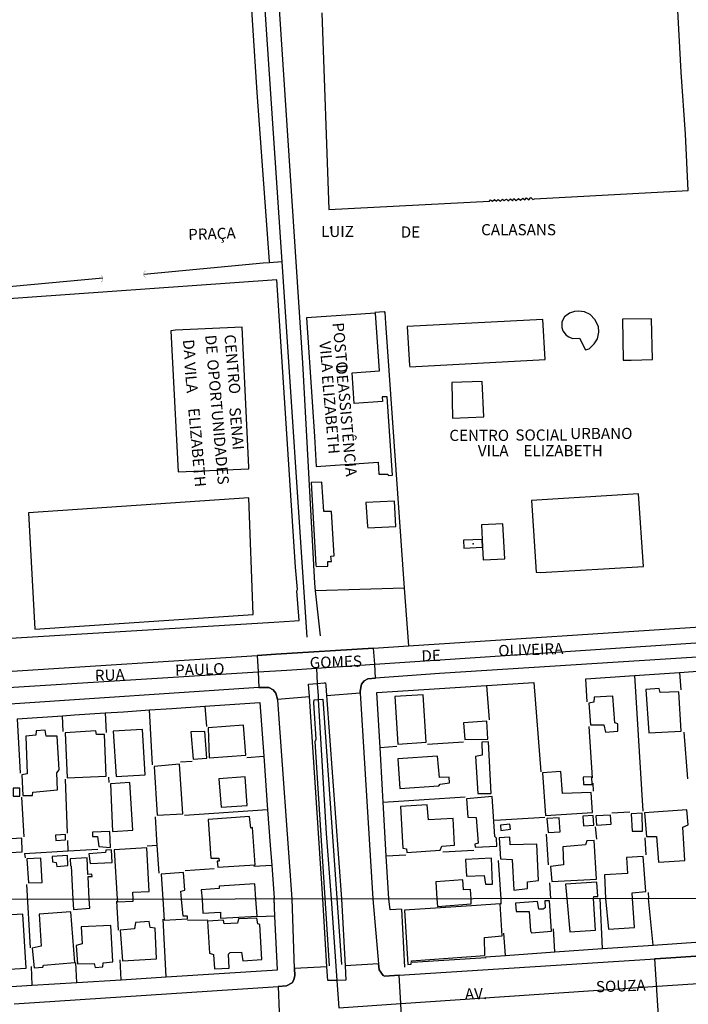
# Model space of a CAD drawing. Units: millimetres. Extents: x 185522 to 187939, y 1679829 to 1682604.
# Drawn here: x 187698 to 187847, y 1682025 to 1682246 of the extents above; entities that cross this region are included whole.
import ezdxf
from ezdxf.enums import TextEntityAlignment as Align

# ---------------------------------------------------------------- set-up
doc = ezdxf.new("R2010")
doc.units = ezdxf.units.MM
doc.header["$MEASUREMENT"] = 0
for name, color, linetype in [('IMAGEM', 7, 'Continuous'), ('V-BUEIRO', 80, 'Continuous'), ('V-CANAL', 7, 'Continuous'), ('V-CANTEIRO', 82, 'Continuous'), ('V-CRUZAMENTO', 1, 'Continuous'), ('V-EDIFICACAO', 2, 'Continuous'), ('V-EDIFICACAO_IDENTIFICADA', 130, 'Continuous'), ('V-EIXO_DE_LOGRADOURO', 130, 'Continuous'), ('V-ESCADA', 131, 'Continuous'), ('V-LOTE', 1, 'Continuous'), ('V-NOME_DOS_LOGRADOUROS', 7, 'Continuous'), ('V-QUADRA', 20, 'Continuous'), ('V-TESTADA', 4, 'Continuous'), ('V-VALETA', 241, 'Continuous'), ('X-LIMITE_1000', 7, 'Continuous')]:
    doc.layers.add(name, color=color, linetype=linetype)
picture_1 = doc.add_image_def('image1.jpg', size_in_pixel=(4026, 4623))

# ---------------------------------------------------------------- blocks, each defined once
blk = doc.blocks.new('305')
at = {"color": 0, "linetype": 'ByBlock', "lineweight": -2, "const_width": 0.05}
blk.add_lwpolyline([(0.73, 0.39, 0.60863), (-0.73, 0.38)], format="xyb", dxfattribs=at)

msp = doc.modelspace()

# ---------------------------------------------------------------- linework, layer by layer
at = {"layer": 'V-CANAL'}
for points in [[(187749.81, 1682288.97), (187756.31, 1682191.42)], [(187763.91, 1682117.64), (187763.72, 1682119.42), (187761.03, 1682168.79), (187753.11, 1682288.86)], [(187756.31, 1682191.42), (187761.92, 1682107.31)], [(187764.98, 1682107.56), (187763.91, 1682117.64)], [(187767.06, 1682033.64), (187763.78, 1682083.91), (187764.01, 1682084.4), (187763.49, 1682092.54), (187763.59, 1682093.26), (187764.52, 1682093.31)], [(187764.52, 1682093.31), (187765.56, 1682093.36), (187769.68, 1682033.91)]]:
    msp.add_lwpolyline(points, dxfattribs=at)
at = {"layer": 'V-CANTEIRO'}
msp.add_lwpolyline([(187770.53, 1682033.67), (187770.7, 1682030.44), (187768.65, 1682030.38), (187766.62, 1682030.32), (187766.44, 1682033.43), (187765.56, 1682048.63), (187762.54, 1682093.96), (187762.35, 1682096.79), (187764.3, 1682096.92), (187765.83, 1682097.03), (187766.11, 1682097.03), (187766.19, 1682096.44), (187766.35, 1682094.25), (187769.73, 1682048.63)], close=True, dxfattribs=at)
at = {"layer": 'V-CRUZAMENTO'}
for points in [[(187755.03, 1682094.72), (187755.35, 1682093.43), (187755.35, 1682093.43), (187762.54, 1682093.96), (187762.54, 1682093.96), (187762.35, 1682096.79), (187764.3, 1682096.92), (187764.3, 1682096.92), (187765.83, 1682097.03), (187766.11, 1682097.03), (187766.19, 1682096.44), (187766.35, 1682094.25), (187766.35, 1682094.25), (187773.92, 1682094.81), (187773.92, 1682094.81), (187773.9, 1682095.21), (187774.17, 1682096.77), (187774.77, 1682097.51), (187775.59, 1682097.95), (187777.37, 1682098.08), (187777.37, 1682098.08), (187777.15, 1682101.22), (187777.15, 1682101.22), (187776.9, 1682104.86), (187776.9, 1682104.86), (187755.01, 1682103.48), (187755.01, 1682103.48), (187750.81, 1682103.21), (187750.81, 1682103.21), (187751.01, 1682099.51), (187751.01, 1682099.51), (187751.21, 1682095.98), (187751.21, 1682095.98), (187752, 1682096.03), (187753.45, 1682095.99), (187754.44, 1682095.48), (187755.03, 1682094.72)], [(187858.18, 1682036.41), (187856.88, 1682036.33), (187842.37, 1682035.39), (187839.87, 1682035.23), (187840.7, 1682022.41), (187843.14, 1682022.56), (187843.76, 1682022.6), (187844.73, 1682022.33), (187845.87, 1682021.53), (187846.2, 1682021.06), (187846.47, 1682020.05), (187846.53, 1682019.06), (187853.7, 1682019.36), (187853.69, 1682019.55), (187853.61, 1682021.44), (187854.26, 1682022.8), (187854.97, 1682023.39), (187855.77, 1682023.73), (187857, 1682023.86), (187857.66, 1682023.9), (187858.99, 1682023.99)]]:
    msp.add_lwpolyline(points, close=True, dxfattribs=at)
msp.add_lwpolyline([(187783.3, 1682018.99), (187782.99, 1682025.18), (187782.99, 1682025.18), (187782.67, 1682031.52), (187782.67, 1682031.52), (187779.4, 1682031.31), (187779.08, 1682031.44), (187778.16, 1682032.73), (187778.04, 1682034.11), (187778.04, 1682034.11), (187770.53, 1682033.67), (187770.53, 1682033.67), (187770.7, 1682030.44), (187768.65, 1682030.38), (187768.65, 1682030.38), (187766.62, 1682030.32), (187766.44, 1682033.43), (187766.44, 1682033.43), (187759.21, 1682033.01), (187759.21, 1682033.01), (187759.27, 1682031.48), (187759.05, 1682030.52), (187758.67, 1682029.83), (187757.43, 1682029.14), (187755.51, 1682029.01), (187755.51, 1682029.01), (187755.76, 1682023.33)], dxfattribs=at)
at = {"layer": 'V-EDIFICACAO'}
for points in [[(187781.66, 1682093.97), (187782.34, 1682083.29), (187788.69, 1682083.79), (187788.03, 1682094.39), (187781.66, 1682093.97)], [(187826.34, 1682093.87), (187826.24, 1682092.74), (187825.16, 1682092.53), (187825.48, 1682087.64), (187828.52, 1682087.68), (187828.84, 1682086), (187831.66, 1682086.19), (187831.66, 1682087.89), (187830.97, 1682088.08), (187830.53, 1682094.1), (187826.34, 1682093.87)], [(187837.92, 1682095.59), (187838.59, 1682085.85), (187845.81, 1682086.25), (187845.28, 1682095.07), (187841.09, 1682094.9), (187840.86, 1682095.81), (187837.92, 1682095.59)], [(187739.81, 1682086.98), (187740.1, 1682080.26), (187748.29, 1682080.85), (187747.79, 1682087.55), (187739.81, 1682086.98)], [(187797.03, 1682088.1), (187797.33, 1682084.36), (187802.54, 1682084.41), (187802.28, 1682088.5), (187797.03, 1682088.1)], [(187701.31, 1682086.33), (187701.22, 1682085.3), (187698.95, 1682085.12), (187699.32, 1682076.65), (187698.09, 1682076.47), (187698.32, 1682071.77), (187700.46, 1682071.84), (187700.54, 1682072.54), (187706.11, 1682073.09), (187705.96, 1682076.85), (187706.43, 1682077.54), (187705.99, 1682085.14), (187703.54, 1682085.11), (187703.3, 1682086.46), (187701.31, 1682086.33)], [(187707.81, 1682085.87), (187708.23, 1682075.73), (187716.95, 1682076.12), (187716.58, 1682085.5), (187714.81, 1682085.49), (187714.64, 1682086.28), (187707.81, 1682085.87)], [(187718.56, 1682086.26), (187719.24, 1682076.05), (187725.73, 1682076.47), (187725.16, 1682086.57), (187718.56, 1682086.26)], [(187735.95, 1682086.05), (187736.49, 1682079.97), (187739.54, 1682080.2), (187739.13, 1682086.14), (187735.95, 1682086.05)], [(187801.19, 1682083.79), (187801.23, 1682080.86), (187799.71, 1682080.56), (187800.25, 1682072.26), (187803.26, 1682072.22), (187802.67, 1682083.8), (187801.19, 1682083.79)], [(187782.34, 1682080), (187782.78, 1682073.4), (187791.52, 1682073.94), (187791.84, 1682074.38), (187793.93, 1682074.62), (187793.82, 1682075.88), (187791.64, 1682075.82), (187791.23, 1682080.63), (187782.34, 1682080)], [(187727.77, 1682078.31), (187727.77, 1682078.31), (187728.42, 1682067.38), (187734.15, 1682067.72), (187733.42, 1682078.83), (187727.77, 1682078.31)], [(187819.23, 1682072.22), (187818.85, 1682077.15), (187814.77, 1682076.9), (187815.44, 1682067.34), (187825.97, 1682067.98), (187825.65, 1682072.49), (187819.23, 1682072.22)], [(187717.99, 1682074.43), (187718.39, 1682063.73), (187718.39, 1682063.73), (187722.96, 1682064.04), (187722.28, 1682074.7), (187717.99, 1682074.43)], [(187742.26, 1682075.56), (187742.77, 1682069.23), (187748.57, 1682069.57), (187748.15, 1682076.02), (187742.26, 1682075.56)], [(187825.82, 1682075.99), (187823.88, 1682075.89), (187823.94, 1682074.25), (187825.92, 1682074.29)], [(187696.15, 1682073.48), (187696.17, 1682071.64), (187697.63, 1682071.64), (187697.63, 1682073.46), (187696.15, 1682073.48)], [(187782.9, 1682069.33), (187783.48, 1682059.97), (187784.26, 1682059.83), (187784.35, 1682059.05), (187791.86, 1682059.52), (187792.22, 1682060.44), (187795.07, 1682060.71), (187794.75, 1682066.66), (187789.19, 1682066.38), (187788.88, 1682069.68), (187782.9, 1682069.33)], [(187797.76, 1682071.07), (187797.76, 1682071.07), (187798.04, 1682066.93), (187799.92, 1682066.91), (187800.31, 1682061.13), (187799.61, 1682060.88), (187799.65, 1682060.2), (187804.49, 1682060.42), (187804.45, 1682062.22), (187804.08, 1682062.63), (187803.5, 1682071.55), (187797.76, 1682071.07)], [(187688.71, 1682067.58), (187688.92, 1682058.64), (187698.19, 1682059.18), (187698.1, 1682062.25), (187691.88, 1682061.89), (187691.52, 1682067.71), (187688.71, 1682067.58)], [(187823.76, 1682067.16), (187823.94, 1682065.02), (187826.23, 1682065.13), (187826.14, 1682067.34), (187823.76, 1682067.16)], [(187826.73, 1682067.22), (187826.87, 1682065.19), (187830.16, 1682065.39), (187830.02, 1682067.42), (187826.73, 1682067.22)], [(187834.6, 1682067.72), (187834.86, 1682063.81), (187837.17, 1682063.83), (187837.05, 1682067.83), (187834.6, 1682067.72)], [(187837.6, 1682067.89), (187838.05, 1682062.65), (187840.3, 1682062.6), (187840.73, 1682056.88), (187846.62, 1682057.26), (187846.17, 1682064.74), (187847.42, 1682065.24), (187847.08, 1682068.61), (187847.08, 1682068.61), (187837.6, 1682067.89)], [(187739.82, 1682066.4), (187740.47, 1682057.74), (187742.22, 1682057.8), (187742.28, 1682057.09), (187741.84, 1682057.06), (187741.99, 1682055.76), (187750.38, 1682056.26), (187749.76, 1682064.62), (187749.37, 1682064.51), (187749.11, 1682067.12), (187739.82, 1682066.4)], [(187805.32, 1682065.17), (187805.43, 1682063.99), (187807.58, 1682064.24), (187807.44, 1682065.35), (187805.32, 1682065.17)], [(187815.75, 1682066.67), (187816.05, 1682063.48), (187818.68, 1682063.68), (187818.52, 1682066.81), (187815.75, 1682066.67)], [(187705.66, 1682062.92), (187705.72, 1682061.71), (187707.9, 1682061.87), (187707.85, 1682063.05), (187705.66, 1682062.92)], [(187713.91, 1682063.56), (187713.94, 1682062.64), (187715.05, 1682062.59), (187715.34, 1682060.36), (187717.95, 1682060.16), (187717.82, 1682063.71), (187713.91, 1682063.56)], [(187807.52, 1682060.74), (187807.41, 1682062.48), (187805.02, 1682062.33), (187805.32, 1682057.63), (187807.93, 1682057.46), (187808.36, 1682050.62), (187811.41, 1682050.96), (187811.36, 1682052.43), (187813.83, 1682052.74), (187813.45, 1682060.88), (187807.52, 1682060.74)], [(187819.33, 1682060.3), (187819.46, 1682056.24), (187816.55, 1682055.93), (187816.81, 1682052.53), (187826.83, 1682053.07), (187826.3, 1682061.69), (187824.68, 1682061.62), (187824.41, 1682060.74), (187819.33, 1682060.3)], [(187713.11, 1682058.75), (187713.38, 1682056.55), (187718.36, 1682056.83), (187718.15, 1682059.64), (187716.93, 1682059.55), (187716.81, 1682059.01), (187713.11, 1682058.75)], [(187719.46, 1682048.58), (187719.5, 1682047.97), (187723.06, 1682048.16), (187723.01, 1682048.58), (187722.98, 1682050.13), (187726.6, 1682050.32), (187726.08, 1682060.05), (187718.76, 1682059.61)], [(187699.23, 1682057.58), (187699.55, 1682052.2), (187702.66, 1682052.29), (187702.35, 1682057.77), (187699.23, 1682057.58)], [(187704.91, 1682058.17), (187704.94, 1682056.95), (187705.77, 1682056.79), (187705.91, 1682055.92), (187708.37, 1682056.1), (187708.31, 1682058.35), (187704.91, 1682058.17)], [(187709.5, 1682048.57), (187709.65, 1682046.29), (187713.29, 1682046.54), (187713.18, 1682048.57), (187712.93, 1682053.65), (187713.84, 1682053.68), (187713.8, 1682054.17), (187712.86, 1682054.14), (187712.75, 1682057.81), (187708.92, 1682057.62), (187708.98, 1682056.13), (187709.16, 1682055.94)], [(187797.5, 1682057.46), (187797.7, 1682053.72), (187801.67, 1682053.9), (187801.97, 1682051.94), (187803.54, 1682051.96), (187803.34, 1682057.77), (187797.5, 1682057.46)], [(187828.88, 1682048.7), (187829.52, 1682041.84), (187835.37, 1682042.23), (187834.95, 1682048.71), (187834.85, 1682049.99), (187837.92, 1682050.28), (187837.34, 1682058.15), (187833.59, 1682057.89), (187833.77, 1682054.34), (187828.61, 1682054.01)], [(187729.68, 1682048.59), (187729.96, 1682043.9), (187735.23, 1682044.17), (187735.22, 1682044.76), (187734.21, 1682044.78), (187733.83, 1682048.59), (187733.71, 1682050.34), (187734.61, 1682050.57), (187734.33, 1682054.53), (187729.28, 1682054.17)], [(187738.51, 1682048.6), (187738.65, 1682045.43), (187742.57, 1682045.66), (187742.59, 1682044.31), (187750.83, 1682044.8), (187750.55, 1682048.61), (187750.32, 1682052.01), (187742.34, 1682051.47), (187742.34, 1682050.94), (187738.3, 1682050.69)], [(187791.05, 1682048.66), (187791.2, 1682046.97), (187798.77, 1682047.54), (187798.74, 1682048.67), (187798.6, 1682050.76), (187797.05, 1682050.69), (187796.91, 1682052.9), (187790.83, 1682052.49)], [(187820.17, 1682048.69), (187820.89, 1682041.28), (187826.61, 1682041.66), (187826.15, 1682048.7), (187826.23, 1682049.14), (187827.19, 1682049.21), (187826.95, 1682052.42), (187819.89, 1682051.92)], [(187799.93, 1682047.17), (187783.83, 1682046.08), (187784.57, 1682033.96), (187785.35, 1682034), (187785.4, 1682034.76), (187801.84, 1682035.93), (187801.73, 1682039.98), (187805.72, 1682040.34), (187805.24, 1682047.51)], [(187814.89, 1682046.32), (187813.91, 1682046.35), (187813.63, 1682048.06), (187808.73, 1682047.7), (187808.86, 1682045.84), (187811.79, 1682045.82), (187812.06, 1682041.5), (187812.32, 1682041.01), (187816.75, 1682041.37), (187816.34, 1682048.18), (187815.3, 1682048.19), (187815.36, 1682046.64), (187814.89, 1682046.32)], [(187701.97, 1682045.19), (187702.41, 1682038.04), (187700.38, 1682037.58), (187700.85, 1682033.19), (187702.79, 1682033.32), (187702.97, 1682033.79), (187710, 1682034.4), (187709.08, 1682045.72), (187701.97, 1682045.19)], [(187690.44, 1682044.77), (187691.28, 1682032.65), (187699.07, 1682033.15), (187698.31, 1682045.22), (187690.44, 1682044.77)], [(187723.56, 1682043.33), (187723.37, 1682041.93), (187720.12, 1682041.6), (187720.66, 1682034.72), (187728.27, 1682035.24), (187727.93, 1682042.07), (187726.83, 1682042.22), (187726.64, 1682043.55), (187723.56, 1682043.33)], [(187739.67, 1682043.67), (187740.11, 1682036.5), (187741.05, 1682036.17), (187741.27, 1682032.93), (187744.51, 1682033.11), (187744.36, 1682036.26), (187744.8, 1682036.59), (187747.29, 1682036.71), (187747.63, 1682034.78), (187751.84, 1682035.06), (187751.41, 1682042.87), (187750.95, 1682043.02), (187750.74, 1682044.32), (187746.67, 1682044.15), (187746.41, 1682043.17), (187743.42, 1682043.02), (187743.29, 1682043.88), (187739.67, 1682043.67)], [(187711.41, 1682042.34), (187711.59, 1682038.53), (187710.27, 1682038.16), (187710.55, 1682034.05), (187714.28, 1682034.17), (187714.49, 1682033.29), (187716.26, 1682033.41), (187716.32, 1682034.3), (187718.45, 1682034.53), (187718.01, 1682042.65), (187711.41, 1682042.34)]]:
    msp.add_lwpolyline(points, close=True, dxfattribs=at)
at = {"layer": 'V-EDIFICACAO_IDENTIFICADA'}
for points in [[(187763.68, 1682152.27), (187764.05, 1682145.52), (187777.9, 1682146.49), (187778.09, 1682143.81), (187780.1, 1682143.84), (187780.17, 1682143.5), (187781.17, 1682143.57), (187779.94, 1682161.17), (187778.83, 1682161.14), (187778.94, 1682160.1), (187772.57, 1682159.68), (187772.1, 1682166.53), (187772.1, 1682166.53), (187778.21, 1682166.95), (187777.31, 1682179.86), (187761.87, 1682178.82), (187763.13, 1682160.01), (187763.13, 1682160.01), (187763.68, 1682152.27)], [(187820.03, 1682174.97), (187820.64, 1682174.56), (187821.44, 1682174.25), (187823.06, 1682174.32), (187823.06, 1682174.32), (187824.42, 1682171.7), (187824.42, 1682171.7), (187825.21, 1682171.93), (187826.35, 1682173.03), (187827.1, 1682174.16), (187827.38, 1682175.67), (187827.28, 1682176.89), (187826.45, 1682178.5), (187825.43, 1682179.56), (187824.14, 1682180.19), (187822.84, 1682180.32), (187821.9, 1682180.24), (187820.82, 1682179.87), (187819.71, 1682179.04), (187819.08, 1682177.98), (187819.08, 1682176.67), (187819.32, 1682175.91), (187820.03, 1682174.97)], [(187815.33, 1682169.5), (187814.86, 1682178.46), (187784.44, 1682176.93), (187784.93, 1682168.2), (187784.93, 1682168.2), (187785, 1682167.86), (187785, 1682167.86), (187815.33, 1682169.5)], [(187832.82, 1682169.35), (187834.65, 1682169.34), (187834.65, 1682169.34), (187839.39, 1682169.52), (187839.21, 1682178.66), (187832.68, 1682178.54), (187832.82, 1682169.35)], [(187748.98, 1682145.03), (187748.93, 1682145.4), (187748.93, 1682145.4), (187747.49, 1682176.79), (187732.49, 1682176.05), (187731.5, 1682175.96), (187733.09, 1682144.31), (187748.98, 1682145.03)], [(187794.6, 1682156.38), (187801.62, 1682156.68), (187801.62, 1682156.68), (187801.26, 1682164.56), (187794.43, 1682164.35), (187794.6, 1682156.38)], [(187764, 1682123.44), (187764.07, 1682123.13), (187764.07, 1682123.13), (187766.67, 1682123.23), (187766.64, 1682124.24), (187767.47, 1682124.27), (187767.33, 1682125.45), (187768.11, 1682125.53), (187767.46, 1682135.47), (187765.74, 1682135.48), (187765.33, 1682141.99), (187762.92, 1682141.93), (187764, 1682123.44)], [(187813.35, 1682121.83), (187814.28, 1682121.81), (187814.28, 1682121.81), (187837.36, 1682123.12), (187836.29, 1682139.38), (187812.32, 1682137.95), (187812.72, 1682131.13), (187812.72, 1682131.13), (187813.35, 1682121.83)], [(187775.51, 1682132.08), (187775.58, 1682131.77), (187775.58, 1682131.77), (187781.89, 1682132.11), (187781.57, 1682137.76), (187775.16, 1682137.45), (187775.51, 1682132.08)], [(187801.3, 1682127.43), (187801.43, 1682124.63), (187801.43, 1682124.63), (187806.3, 1682124.85), (187806.3, 1682124.85), (187805.9, 1682132.7), (187801.08, 1682132.46), (187801.23, 1682129.21), (187801.23, 1682129.21), (187801.3, 1682127.43)]]:
    msp.add_lwpolyline(points, close=True, dxfattribs=at)
at = {"layer": 'V-EIXO_DE_LOGRADOURO'}
for points in [[(187777.15, 1682101.22), (187849.1, 1682106.03), (187851.51, 1682106.21)], [(187764.1, 1682100.35), (187777.15, 1682101.22)], [(187695.04, 1682096.03), (187751.01, 1682099.51)], [(187751.01, 1682099.51), (187757.48, 1682099.91), (187764.1, 1682100.35)], [(187764.1, 1682100.35), (187764.3, 1682096.92)], [(187764.3, 1682096.92), (187764.47, 1682094.11)], [(187764.47, 1682094.11), (187764.52, 1682093.31)], [(187764.52, 1682093.31), (187766.31, 1682063.32), (187767.37, 1682048.63)], [(187767.37, 1682048.63), (187768.43, 1682033.55)], [(187768.43, 1682033.55), (187768.65, 1682030.38)], [(187768.65, 1682030.38), (187769.09, 1682024.23)], [(187782.99, 1682025.18), (187842.74, 1682029.23)], [(187842.74, 1682029.23), (187849.61, 1682029.69)], [(187769.09, 1682024.23), (187782.99, 1682025.18)]]:
    msp.add_lwpolyline(points, dxfattribs=at)
at = {"layer": 'V-ESCADA'}
msp.add_lwpolyline([(187801.3, 1682127.43), (187801.23, 1682129.21), (187801.23, 1682129.21), (187797.08, 1682129.03), (187797.13, 1682127.27), (187801.3, 1682127.43)], close=True, dxfattribs=at)
msp.add_point((187799.19, 1682128.24), dxfattribs=at)
at = {"layer": 'V-LOTE'}
for points in [[(187759.15, 1682110.94), (187760.2, 1682111.05), (187759.71, 1682117.67), (187759.85, 1682117.95), (187759.41, 1682122.98), (187755.25, 1682187.4), (187689.78, 1682182.71), (187689.84, 1682181.83)], [(187777.17, 1682180.14), (187779.27, 1682180.27), (187779.44, 1682180.02), (187779.61, 1682177.67)], [(187779.61, 1682177.67), (187783.79, 1682118.25)], [(187690.15, 1682177.24), (187692.02, 1682144.09), (187694.33, 1682107.02), (187754.56, 1682110.62)], [(187748.92, 1682138.52), (187699.59, 1682135.17), (187701.03, 1682109.11), (187749.91, 1682112.4), (187748.92, 1682138.52)], [(187783.79, 1682118.25), (187763.91, 1682117.64)], [(187783.79, 1682118.25), (187784.7, 1682105.37)], [(187754.52, 1682110.62), (187759.17, 1682110.94)], [(187824.43, 1682097.93), (187835.39, 1682098.69)], [(187835.39, 1682098.69), (187845.42, 1682099.39)], [(187835.39, 1682098.69), (187837.23, 1682068.33)], [(187845.42, 1682099.39), (187854.62, 1682100.03)], [(187845.42, 1682099.39), (187845.76, 1682095.47)], [(187777.66, 1682094.86), (187802.22, 1682096.45)], [(187802.22, 1682096.45), (187812.78, 1682097.14)], [(187802.22, 1682096.45), (187802.81, 1682088.79)], [(187812.78, 1682097.14), (187814.35, 1682077.11)], [(187824.73, 1682092.83), (187824.43, 1682097.93)], [(187778.37, 1682082.58), (187777.66, 1682094.86)], [(187731.71, 1682091.32), (187739.1, 1682091.81)], [(187739.1, 1682091.81), (187751.4, 1682092.64)], [(187739.1, 1682091.81), (187739.45, 1682087.27)], [(187751.4, 1682092.64), (187752.28, 1682080.6)], [(187697.03, 1682088.99), (187707.19, 1682089.67)], [(187707.19, 1682089.67), (187709.89, 1682089.85)], [(187707.35, 1682086.16), (187707.19, 1682089.67)], [(187709.89, 1682089.85), (187716.75, 1682090.31)], [(187716.75, 1682090.31), (187720.88, 1682090.59)], [(187716.75, 1682090.31), (187716.98, 1682085.91)], [(187720.88, 1682090.59), (187726.66, 1682090.98)], [(187726.66, 1682090.98), (187731.71, 1682091.32)], [(187727.35, 1682078.7), (187726.66, 1682090.98)], [(187697.03, 1682088.99), (187697.73, 1682076.82)], [(187825.15, 1682087.28), (187825.89, 1682075.76)], [(187846.42, 1682085.98), (187847.21, 1682075.53)], [(187778.37, 1682082.58), (187782.1, 1682082.83)], [(187789, 1682083.32), (187797.09, 1682083.8)], [(187748.53, 1682080.36), (187752.28, 1682080.6)], [(187752.28, 1682080.6), (187753.16, 1682068.56)], [(187778.92, 1682073.03), (187778.37, 1682082.58)], [(187733.65, 1682079.32), (187736.24, 1682079.47)], [(187708.31, 1682063.4), (187707.84, 1682075.45)], [(187717.51, 1682075.88), (187717.62, 1682074.7)], [(187826.01, 1682074.55), (187826.13, 1682072.8)], [(187779.07, 1682070.35), (187778.92, 1682073.03)], [(187698, 1682071.43), (187698.53, 1682062.58)], [(187779.07, 1682070.35), (187797.46, 1682071.48)], [(187779.76, 1682058.31), (187779.07, 1682070.35)], [(187753.16, 1682068.56), (187734.52, 1682067.31)], [(187753.16, 1682068.56), (187753.74, 1682060.66)], [(187830.31, 1682067.95), (187834.32, 1682068.14)], [(187728.44, 1682060.63), (187728.02, 1682067.06)], [(187804.11, 1682066.25), (187815.26, 1682066.97)], [(187815.56, 1682063.11), (187816.06, 1682056.25)], [(187826.56, 1682064.81), (187826.83, 1682061.99)], [(187708.5, 1682059.41), (187708.41, 1682061.7)], [(187837.71, 1682062.31), (187837.88, 1682058.53)], [(187698.69, 1682058.81), (187708.5, 1682059.41)], [(187698.69, 1682058.81), (187698.8, 1682057.81)], [(187708.5, 1682059.41), (187715.13, 1682059.81)], [(187728.44, 1682060.63), (187726.2, 1682060.49)], [(187728.85, 1682054.38), (187728.44, 1682060.63)], [(187753.74, 1682060.66), (187754.07, 1682056.15)], [(187779.76, 1682058.31), (187784.1, 1682058.54)], [(187792.4, 1682059.16), (187799.4, 1682059.56)], [(187780.32, 1682048.65), (187779.76, 1682058.31)], [(187805.47, 1682048.67), (187804.92, 1682057.21)], [(187741.15, 1682055.37), (187734.7, 1682054.93)], [(187754.07, 1682056.15), (187750.08, 1682055.89)], [(187754.07, 1682056.15), (187754.6, 1682048.85)], [(187700.01, 1682037.7), (187699.19, 1682051.89)], [(187816.36, 1682052.2), (187816.58, 1682048.69)], [(187838.43, 1682050.1), (187838.49, 1682048.71)], [(187719.75, 1682041.6), (187719.37, 1682048.11)], [(187754.6, 1682048.85), (187754.62, 1682048.62)], [(187754.8, 1682044.77), (187754.62, 1682048.62)], [(187780.64, 1682046.19), (187780.62, 1682046.19), (187780.32, 1682048.65)], [(187805.46, 1682047.46), (187805.47, 1682048.67)], [(187828.22, 1682037.49), (187827.69, 1682048.7)], [(187839.53, 1682038.29), (187838.49, 1682048.71)], [(187783.13, 1682046.3), (187780.64, 1682046.19)], [(187730.46, 1682031.17), (187729.77, 1682044.09)], [(187735.23, 1682043.84), (187739.76, 1682043.98)], [(187754.8, 1682044.77), (187750.89, 1682044.6)], [(187755.36, 1682032.75), (187754.8, 1682044.77)], [(187806.46, 1682035.96), (187806.12, 1682040.97)], [(187817.54, 1682036.74), (187817.2, 1682041.91)], [(187839.53, 1682038.28), (187850.15, 1682039.03)], [(187806.46, 1682035.96), (187817.54, 1682036.74)], [(187817.54, 1682036.74), (187828.22, 1682037.49)], [(187828.22, 1682037.49), (187839.53, 1682038.28)], [(187839.53, 1682038.28), (187839.53, 1682038.29)], [(187710.44, 1682029.9), (187710.16, 1682034.4)], [(187720.34, 1682030.53), (187720.15, 1682035)], [(187801.99, 1682035.65), (187806.46, 1682035.96)], [(187700.42, 1682029.27), (187700.26, 1682033.51)], [(187730.46, 1682031.17), (187755.36, 1682032.75)], [(187700.42, 1682029.27), (187710.44, 1682029.9)], [(187710.44, 1682029.9), (187720.34, 1682030.53)], [(187720.34, 1682030.53), (187730.46, 1682031.17)], [(187690.97, 1682028.67), (187700.42, 1682029.27)]]:
    msp.add_lwpolyline(points, dxfattribs=at)
at = {"layer": 'V-QUADRA'}
for points in [[(187694.7, 1682099.61), (187750.81, 1682103.21), (187750.81, 1682103.21), (187755.01, 1682103.48), (187755.01, 1682103.48), (187776.9, 1682104.86), (187776.9, 1682104.86), (187784.7, 1682105.37), (187784.7, 1682105.37), (187851.28, 1682109.71), (187851.28, 1682109.71), (187852.4, 1682109.78), (187854.88, 1682110.04), (187855.6, 1682110.38), (187856.33, 1682111), (187856.81, 1682112.36), (187856.72, 1682114.82), (187856.72, 1682114.82), (187856.65, 1682116.85), (187854.39, 1682166.96), (187853.87, 1682175.28), (187853.45, 1682186.44), (187848.22, 1682295.43)], [(187851.73, 1682102.93), (187791.71, 1682099.12), (187777.37, 1682098.08), (187777.37, 1682098.08), (187775.59, 1682097.95), (187774.77, 1682097.51), (187774.17, 1682096.77), (187773.9, 1682095.21), (187773.92, 1682094.81), (187773.92, 1682094.81), (187776.73, 1682048.64), (187776.73, 1682048.64), (187778.04, 1682034.11), (187778.04, 1682034.11), (187778.16, 1682032.73), (187779.08, 1682031.44), (187779.4, 1682031.31), (187782.67, 1682031.52), (187782.67, 1682031.52), (187842.37, 1682035.39), (187842.37, 1682035.39), (187856.88, 1682036.33)], [(187696.34, 1682025.12), (187755.51, 1682029.01), (187755.51, 1682029.01), (187757.43, 1682029.14), (187758.67, 1682029.83), (187759.05, 1682030.52), (187759.27, 1682031.48), (187759.21, 1682033.01), (187759.21, 1682033.01), (187758.65, 1682048.62), (187758.65, 1682048.62), (187755.42, 1682093.15), (187755.35, 1682093.43), (187755.35, 1682093.43), (187755.03, 1682094.72), (187754.44, 1682095.48), (187753.45, 1682095.99), (187752, 1682096.03), (187751.21, 1682095.98), (187751.21, 1682095.98), (187695.39, 1682092.28)]]:
    msp.add_lwpolyline(points, dxfattribs=at)
msp.add_point((187767.25, 1682199.01), dxfattribs=at)
at = {"layer": 'V-TESTADA'}
for points in [[(187759.15, 1682110.94), (187760.2, 1682111.05), (187759.71, 1682117.67), (187759.85, 1682117.95), (187759.41, 1682122.98), (187755.25, 1682187.4), (187689.78, 1682182.71), (187689.84, 1682181.83)], [(187690.15, 1682177.24), (187692.02, 1682144.09), (187694.33, 1682107.02), (187754.56, 1682110.62)], [(187754.52, 1682110.62), (187759.17, 1682110.94)], [(187824.43, 1682097.93), (187835.39, 1682098.69)], [(187835.39, 1682098.69), (187845.42, 1682099.39)], [(187845.42, 1682099.39), (187854.62, 1682100.03)], [(187777.66, 1682094.86), (187802.22, 1682096.45)], [(187802.22, 1682096.45), (187812.78, 1682097.14)], [(187778.37, 1682082.58), (187777.66, 1682094.86)], [(187731.71, 1682091.32), (187739.1, 1682091.81)], [(187739.1, 1682091.81), (187751.4, 1682092.64)], [(187751.4, 1682092.64), (187752.28, 1682080.6)], [(187697.03, 1682088.99), (187707.19, 1682089.67)], [(187707.19, 1682089.67), (187709.89, 1682089.85)], [(187709.89, 1682089.85), (187716.75, 1682090.31)], [(187716.75, 1682090.31), (187720.88, 1682090.59)], [(187720.88, 1682090.59), (187726.66, 1682090.98)], [(187726.66, 1682090.98), (187731.71, 1682091.32)], [(187752.28, 1682080.6), (187753.16, 1682068.56)], [(187778.92, 1682073.03), (187778.37, 1682082.58)], [(187779.07, 1682070.35), (187778.92, 1682073.03)], [(187779.76, 1682058.31), (187779.07, 1682070.35)], [(187753.16, 1682068.56), (187753.74, 1682060.66)], [(187753.74, 1682060.66), (187754.07, 1682056.15)], [(187780.32, 1682048.65), (187779.76, 1682058.31)], [(187754.07, 1682056.15), (187754.6, 1682048.85)], [(187754.8, 1682044.77), (187754.6, 1682048.85)], [(187754.6, 1682048.85), (187754.62, 1682048.62)], [(187780.64, 1682046.19), (187780.32, 1682048.65)], [(187783.13, 1682046.3), (187783.82, 1682033.34)], [(187755.36, 1682032.75), (187754.8, 1682044.77)], [(187839.53, 1682038.29), (187850.15, 1682039.03)], [(187806.46, 1682035.96), (187817.54, 1682036.74)], [(187817.54, 1682036.74), (187828.22, 1682037.49)], [(187828.22, 1682037.49), (187839.53, 1682038.29)], [(187785.54, 1682034.44), (187802.11, 1682035.47)], [(187801.99, 1682035.65), (187806.46, 1682035.96)], [(187730.46, 1682031.17), (187755.36, 1682032.75)], [(187700.42, 1682029.27), (187710.44, 1682029.9)], [(187710.44, 1682029.9), (187720.34, 1682030.53)], [(187720.34, 1682030.53), (187730.46, 1682031.17)], [(187690.97, 1682028.67), (187700.42, 1682029.27)]]:
    msp.add_lwpolyline(points, dxfattribs=at)
at = {"layer": 'V-VALETA'}
for points in [[(187716.27, 1682187.71), (187687.95, 1682185.14), (187682.16, 1682274.87), (187709.7, 1682276.43), (187709.63, 1682279.64), (187719.48, 1682280.18), (187719.74, 1682277.05), (187720.17, 1682277.06)], [(187720.17, 1682277.06), (187747.16, 1682278.53), (187748.79, 1682259.6), (187750.75, 1682229.35), (187753.53, 1682191.5)], [(187765.32, 1682247.2), (187766.91, 1682203.12), (187802.87, 1682205.01), (187803.07, 1682205.28), (187803.55, 1682204.97), (187804.02, 1682205.35), (187804.42, 1682204.98), (187804.82, 1682205.37), (187805.35, 1682205.01), (187805.78, 1682205.44), (187806.19, 1682205.11), (187806.66, 1682205.46), (187807.05, 1682205.06), (187807.55, 1682205.5), (187808, 1682205.08), (187808.33, 1682205.56), (187808.89, 1682205.12), (187809.36, 1682205.62), (187809.8, 1682205.19), (187810.32, 1682205.65), (187810.79, 1682205.26), (187811.18, 1682205.73), (187811.72, 1682205.29), (187812.15, 1682205.81), (187812.6, 1682205.33), (187812.94, 1682205.48), (187847.42, 1682207.39), (187846.8, 1682220.03), (187845.86, 1682233.92), (187844.17, 1682264.31)], [(187752.13, 1682191.07), (187725.39, 1682188.58)], [(187753.55, 1682191.19), (187752.13, 1682191.07)], [(187753.53, 1682191.5), (187753.55, 1682191.19)], [(187756.31, 1682191.42), (187753.55, 1682191.19)]]:
    msp.add_lwpolyline(points, dxfattribs=at)
at = {"layer": 'X-LIMITE_1000'}
msp.add_line((187936.27, 1682048.82), (185523.53, 1682045.93), dxfattribs=at)

# ---------------------------------------------------------------- block references
at = {"layer": 'V-BUEIRO'}
for p, xscale, yscale, zscale, rotation in [((187726.21, 1682188.65), 0.999998301267624, 0.999998301267624, 0.999998301267624, 90), ((187715.45, 1682187.61), 0.9999975074781821, 0.9999975074781821, 0.9999975074781821, 269)]:
    msp.add_blockref('305', p, dxfattribs=dict(at, xscale=xscale, yscale=yscale, zscale=zscale, rotation=rotation))

# ---------------------------------------------------------------- texts
at = {"layer": 'V-NOME_DOS_LOGRADOUROS'}
for s, p in [('CALASANS', (187801, 1682196.57)), ('LUIZ', (187765.13, 1682196.18)), ('DE', (187782.99, 1682196.04)), ('CENTRO', (187793.88, 1682150.48)), ('SOCIAL', (187808.69, 1682150.56)), ('URBANO', (187820.97, 1682150.91)), ('VILA', (187800.27, 1682147.05)), ('ELIZABETH', (187810.49, 1682147.05))]:
    msp.add_text(s, height=2.5, dxfattribs=at).set_placement(p, align=Align.BOTTOM_LEFT)
for s, rotation, p in [('PRAÇA', 2, (187735.43, 1682195.48)), ('POSTO', 275, (187766.94, 1682177.63)), ('DA', 275, (187733.39, 1682173.84)), ('DE', 275, (187738.37, 1682174.87)), ('CENTRO', 275, (187742.68, 1682174.95)), ('VILA', 275, (187763.98, 1682173.42)), ('VILA', 275, (187733.69, 1682168.71)), ('OPORTUNIDADES', 275, (187738.81, 1682169.38)), ('DE', 275, (187767.64, 1682168.27)), ('ELIZABETH', 275, (187764.52, 1682165.86)), ('ASSISTÊNCIA', 275, (187768.11, 1682163.99)), ('ELIZABETH', 275, (187734.58, 1682158.47)), ('SENAI', 275, (187743.79, 1682158.62)), ('OLIVEIRA', 2, (187804.91, 1682102.23)), ('GOMES', 2, (187762.67, 1682099.52)), ('DE', 2, (187787.69, 1682101.06)), ('PAULO', 2, (187732.5, 1682097.85)), ('RUA', 2, (187714.52, 1682096.67)), ('SOUZA', 2, (187826.79, 1682026.92)), ('AV.', 2, (187797.43, 1682025.26))]:
    msp.add_text(s, height=2.5, rotation=rotation, dxfattribs=at).set_placement(p, align=Align.BOTTOM_LEFT)

# ---------------------------------------------------------------- referenced raster images: frames only (the image files are external)
at = {"layer": 'IMAGEM'}
image = msp.add_image(picture_1, insert=(185522.23, 1679828.83), size_in_units=(2416.76, 2775.13), dxfattribs=at)
image.dxf.flags = 7

doc.saveas('drawing.dxf')
